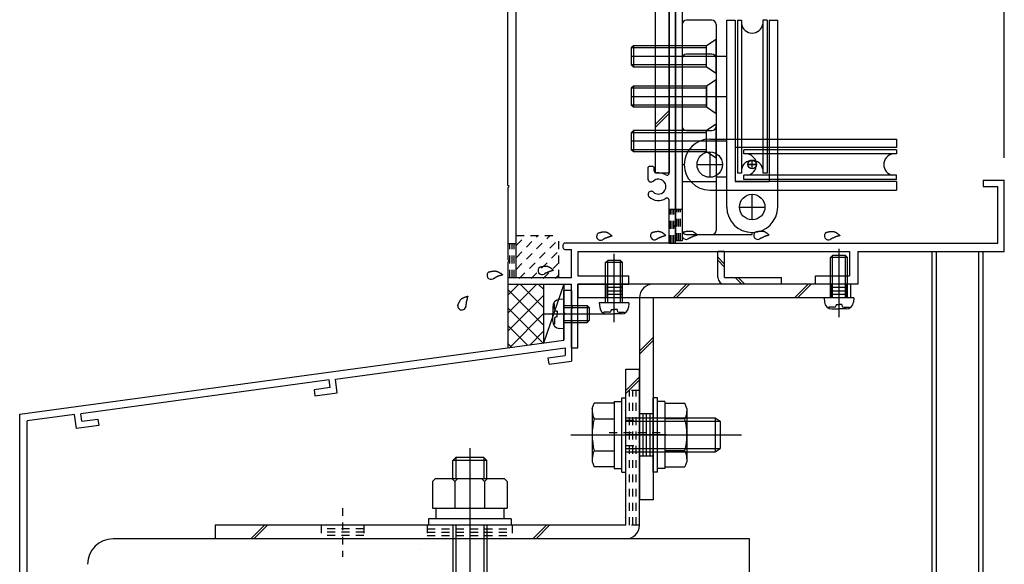
# Model space of a CAD drawing. Extents: x -210 to 210, y -148 to 148.
# Drawn here: x -131 to -54, y -89 to -46 of the extents above; entities that cross this region are included whole.
import ezdxf

# ---------------------------------------------------------------- set-up
doc = ezdxf.new("R2010")
doc.units = 0
doc.header["$LTSCALE"] = 10
doc.linetypes.add('DOT', pattern=[0.1125, 0.0625, -0.05])
for name, color, linetype in [('St', 127, 'CONTINUOUS'), ('その他部品等', 128, 'CONTINUOUS'), ('ガラス', 48, 'CONTINUOUS'), ('ボルト／ビス', 64, 'CONTINUOUS'), ('別途部材', 96, 'CONTINUOUS'), ('型材断面', 47, 'CONTINUOUS'), ('寸法', 80, 'CONTINUOUS'), ('通り芯', 15, 'CONTINUOUS')]:
    doc.layers.add(name, color=color, linetype=linetype)

# ---------------------------------------------------------------- blocks, each defined once
blk = doc.blocks.new('*GRP_0003')
at = {"layer": '通り芯', "linetype": 'CONTINUOUS'}
for p, q in [((-81.024873, -39.79116), (-79.958205, -39.79116)), ((-81.024873, -57.958307), (-81.024873, -39.79116)), ((-79.958205, -39.79116), (-79.958205, -57.958307)), ((-79.958205, -41.772462), (-81.024873, -42.83913)), ((-79.958205, -42.008162), (-81.024873, -43.07483)), ((-79.958205, -53.063493), (-81.024873, -54.13016)), ((-79.958205, -53.299193), (-81.024873, -54.36586)), ((-81.024873, -57.958307), (-79.958205, -57.958307))]:
    blk.add_line(p, q, dxfattribs=at)
blk = doc.blocks.new('*GRP_0006')
at = {"layer": '型材断面', "linetype": 'CONTINUOUS'}
for p, q in [((-87.62487, -67.209665), (-88.22487, -67.209665)), ((-88.22487, -68.942998), (-88.22487, -67.209665)), ((-88.12487, -69.042997), (-88.22487, -68.942998)), ((-88.12487, -69.042997), (-88.22487, -69.142998)), ((-88.22487, -71.109665), (-88.22487, -69.142998)), ((-130.958202, -76.923725), (-88.22487, -71.109665)), ((-106.164845, -74.156008), (-88.12487, -71.701588)), ((-88.12487, -71.701588), (-88.12487, -72.307118)), ((-89.452078, -72.48769), (-88.12487, -72.307118)), ((-89.384673, -72.983127), (-89.452078, -72.48769)), ((-89.384673, -72.983127), (-87.62487, -72.743697)), ((-106.660282, -74.223412), (-126.153653, -76.875573)), ((-106.58142, -74.818205), (-106.66065, -74.223463)), ((-106.019955, -75.246422), (-106.165212, -74.156058)), ((-106.58142, -74.818205), (-107.836528, -74.988968)), ((-107.836528, -74.988968), (-107.770503, -75.484592)), ((-107.770503, -75.484592), (-106.019955, -75.246422)), ((-126.649093, -76.942977), (-130.358205, -77.44762)), ((-126.49721, -78.032453), (-126.64854, -76.942903)), ((-126.070557, -77.469795), (-126.153103, -76.875497)), ((-126.07111, -77.46987), (-124.816003, -77.299107)), ((-124.816003, -77.299107), (-124.747215, -77.794358)), ((-130.358238, -93.757057), (-130.358205, -77.44762)), ((-124.747215, -77.794358), (-126.497763, -78.032528)), ((-129.258235, -92.923725), (-129.758235, -92.923725)), ((-129.758235, -93.757057), (-129.758235, -92.923725)), ((-129.258235, -93.923725), (-129.258235, -92.923725)), ((-130.358238, -94.257057), (-130.358242, -96.923725)), ((-129.758235, -93.757057), (-130.358238, -93.757057)), ((-129.591568, -94.257057), (-130.358238, -94.257057))]:
    blk.add_line(p, q, dxfattribs=at)
at = {"layer": '型材断面', "color": 47, "linetype": 'CONTINUOUS'}
for p, q in [((-87.62487, -67.209665), (-87.62487, -72.743697)), ((-130.958242, -96.923725), (-130.958202, -76.923725)), ((-130.958242, -96.923725), (-130.358242, -96.923725))]:
    blk.add_line(p, q, dxfattribs=at)
at = {"layer": '型材断面', "linetype": 'CONTINUOUS'}
blk.add_arc((-129.59157, -93.923724), 0.333333, -90, 0, dxfattribs=at)
blk = doc.blocks.new('*GRP_0010')
at = {"layer": '型材断面', "color": 47, "linetype": 'CONTINUOUS'}
for p, q in [((-79.958205, -29.874478), (-79.958205, -30.808305)), ((-79.458205, -29.874478), (-79.958205, -29.874478)), ((-79.458205, -62.041637), (-79.458205, -29.874478)), ((-84.956735, -30.808305), (-84.956735, -32.641637)), ((-84.956735, -30.808305), (-83.79007, -30.808305)), ((-83.79007, -30.808305), (-83.79007, -31.208305)), ((-82.09007, -30.808305), (-82.09007, -31.208305)), ((-79.958205, -30.808305), (-82.09007, -30.808305)), ((-84.456735, -31.208305), (-83.79007, -31.208305)), ((-84.456735, -31.208305), (-84.456735, -32.141637)), ((-79.958205, -31.208305), (-82.09007, -31.208305)), ((-79.958205, -33.541637), (-79.958205, -31.208305)), ((-83.290067, -32.141637), (-84.456735, -32.141637)), ((-83.290067, -33.541637), (-83.290067, -32.141637)), ((-84.956735, -32.641637), (-83.790067, -32.641637)), ((-83.790067, -33.541637), (-83.790067, -32.641637)), ((-92.62487, -33.8745), (-92.62487, -38.441637)), ((-92.291537, -33.54164), (-83.790067, -33.541637)), ((-83.6234, -33.541637), (-83.456735, -33.541637)), ((-83.290067, -33.541637), (-79.958205, -33.541637)), ((-91.958202, -66.208307), (-91.958202, -34.041637)), ((-79.958205, -34.041637), (-91.958202, -34.041637)), ((-79.958205, -37.484253), (-79.958205, -34.041637)), ((-92.52487, -38.541637), (-92.62487, -38.441637)), ((-92.52487, -38.541637), (-92.62487, -38.641637)), ((-92.62487, -58.94164), (-92.62487, -38.641637)), ((-81.624873, -39.974972), (-81.624873, -39.177265)), ((-81.458205, -40.141637), (-81.29154, -40.141637)), ((-81.124873, -39.780475), (-81.124873, -39.974972)), ((-79.958205, -57.984257), (-79.958205, -39.599022)), ((-81.624873, -57.608305), (-81.624873, -58.406015)), ((-81.458205, -57.44164), (-81.29154, -57.44164)), ((-81.124873, -57.802805), (-81.124873, -57.608305)), ((-55.29154, -58.54164), (-53.624873, -58.54164)), ((-55.29154, -58.54164), (-55.29154, -59.04164)), ((-53.624873, -64.14164), (-53.624873, -58.54164)), ((-92.52487, -59.04164), (-92.62487, -58.94164)), ((-92.52487, -59.04164), (-92.62487, -59.14164)), ((-92.62487, -59.14164), (-92.62487, -64.774972)), ((-55.29154, -59.04164), (-54.124873, -59.04164)), ((-54.124873, -63.474972), (-54.124873, -59.04164)), ((-79.958205, -63.474972), (-79.958205, -60.099028)), ((-79.558205, -62.141637), (-79.458205, -62.041637)), ((-79.558205, -62.141637), (-79.458205, -62.241637)), ((-79.458205, -63.474972), (-79.458205, -62.241637)), ((-88.291535, -63.641637), (-88.291535, -63.808305)), ((-79.958205, -63.474972), (-88.12487, -63.474972)), ((-88.12487, -63.974972), (-87.62487, -63.974972)), ((-87.62487, -66.208307), (-87.62487, -63.974972)), ((-87.12487, -64.14164), (-65.791537, -64.14164)), ((-87.12487, -64.14164), (-87.12487, -66.04164)), ((-79.458205, -63.474972), (-54.124873, -63.474972)), ((-65.791537, -64.14164), (-65.791537, -66.04164)), ((-65.12487, -64.14164), (-65.12487, -66.708307)), ((-65.12487, -64.14164), (-53.624873, -64.14164)), ((-92.52487, -64.874972), (-92.62487, -64.774972)), ((-92.62487, -64.974972), (-92.52487, -64.874972)), ((-92.62487, -64.974972), (-92.62487, -66.708307)), ((-87.62487, -66.208307), (-91.958202, -66.208307)), ((-87.12487, -66.04164), (-83.12487, -66.04164)), ((-83.12487, -66.708307), (-83.12487, -66.04164)), ((-68.458202, -66.04164), (-65.791537, -66.04164)), ((-68.458202, -66.708307), (-68.458202, -66.04164)), ((-92.62487, -66.708307), (-87.62487, -66.708307)), ((-87.62487, -68.44164), (-87.62487, -66.708307)), ((-87.12487, -66.708307), (-83.12487, -66.708307)), ((-87.12487, -71.708307), (-87.12487, -66.708307)), ((-65.12487, -66.708307), (-68.458202, -66.708307)), ((-87.52487, -68.54164), (-87.62487, -68.44164)), ((-87.52487, -68.54164), (-87.62487, -68.64164)), ((-87.62487, -71.708307), (-87.62487, -68.64164)), ((-87.62487, -71.708307), (-87.12487, -71.708307))]:
    blk.add_line(p, q, dxfattribs=at)
for centre, radius, start, end in [((-92.291536, -33.874971), 0.333333, 90, 179.918972), ((-81.354978, -37.927655), 0.25, 132.542339, 312.542397), ((-80.791532, -38.541636), 1.083333, 57.769336, 132.542384), ((-80.12487, -37.484251), 0.166667, 237.769336, 360), ((-80.791532, -38.541636), 0.583333, 228.329251, 492.542412), ((-81.357273, -39.177263), 0.267598, 48.329208, 180), ((-80.12487, -39.599021), 0.166667, 0, 122.230664), ((-81.458205, -39.97497), 0.166667, 180, 270), ((-81.291538, -39.97497), 0.166667, 270, 360), ((-80.958205, -39.780474), 0.166667, 82.337451, 180), ((-80.791532, -38.541636), 1.083333, 262.337459, 302.230664), ((-81.458205, -57.608304), 0.166667, 90, 180), ((-81.291538, -57.608304), 0.166667, 0, 90), ((-80.958205, -57.802803), 0.166667, 180, 277.662549), ((-80.791532, -59.041641), 1.083333, 57.769336, 97.662541), ((-80.12487, -57.984257), 0.166667, 237.769336, 360), ((-81.357273, -58.406015), 0.267598, 180, 311.670799), ((-80.791532, -59.041641), 0.583333, 227.457588, 491.670746), ((-81.354978, -59.655622), 0.25, 47.457603, 227.457661), ((-80.791532, -59.041641), 1.083333, 227.457616, 302.230664), ((-80.12487, -60.099026), 0.166667, 0, 122.230664), ((-88.124869, -63.641636), 0.166667, 90, 180), ((-88.124869, -63.808303), 0.166667, 180, 270)]:
    blk.add_arc(centre, radius, start, end, dxfattribs=at)
blk = doc.blocks.new('*HAT_0015')
at = {"layer": '型材断面', "linetype": 'DOT'}
for p, q in [((-91.95, -65.525), (-89.325, -62.9)), ((-91.95, -64.6), (-90.275, -62.9)), ((-91.95, -63.65), (-91.2, -62.9)), ((-91.725, -66.25), (-88.6, -63.15)), ((-90.775, -66.25), (-88.6, -64.075)), ((-89.85, -66.25), (-88.6, -65.025)), ((-88.9, -66.25), (-88.6, -65.95))]:
    blk.add_line(p, q, dxfattribs=at)
blk = doc.blocks.new('*GRP_0031')
at = {"layer": 'ガラス', "linetype": 'CONTINUOUS'}
for points in [[(-85.5, -62.675), (-85.475, -62.675), (-85.45, -62.675), (-85.4, -62.65), (-85.375, -62.65), (-85.35, -62.65), (-85.325, -62.625), (-85.3, -62.625), (-85.25, -62.625), (-85.225, -62.625), (-85.2, -62.6), (-85.175, -62.6), (-85.15, -62.6), (-85.125, -62.6), (-85.075, -62.6), (-85.05, -62.6), (-85.025, -62.6), (-85, -62.6), (-84.975, -62.6), (-84.95, -62.6), (-84.925, -62.6), (-84.9, -62.625), (-84.875, -62.625), (-84.85, -62.625), (-84.825, -62.65), (-84.8, -62.65), (-84.775, -62.675), (-84.75, -62.675), (-84.725, -62.7), (-84.7, -62.7), (-84.675, -62.725), (-84.65, -62.75), (-84.625, -62.75), (-84.6, -62.775), (-84.575, -62.8), (-84.55, -62.825), (-84.525, -62.825), (-84.5, -62.85), (-84.475, -62.875), (-84.45, -62.9), (-84.425, -62.925)], [(-84.425, -62.925), (-84.45, -62.925), (-84.475, -62.925), (-84.475, -62.925), (-84.5, -62.925), (-84.525, -62.95), (-84.55, -62.95), (-84.575, -62.95), (-84.575, -62.95), (-84.6, -62.975), (-84.625, -62.975), (-84.65, -62.975), (-84.675, -62.975), (-84.675, -62.975), (-84.7, -63), (-84.725, -63), (-84.75, -63), (-84.75, -63.025), (-84.775, -63.025), (-84.8, -63.025), (-84.825, -63.025), (-84.825, -63.05), (-84.85, -63.05), (-84.875, -63.05), (-84.9, -63.075), (-84.9, -63.075), (-84.925, -63.075), (-84.95, -63.1), (-84.975, -63.1), (-84.975, -63.125), (-85, -63.125), (-85.025, -63.125), (-85.025, -63.15), (-85.05, -63.15), (-85.075, -63.175), (-85.1, -63.175), (-85.1, -63.175), (-85.125, -63.2), (-85.15, -63.2), (-85.15, -63.225), (-85.175, -63.225)]]:
    blk.add_lwpolyline(points, dxfattribs=at)
blk.add_arc((-85.328, -62.941), 0.318, 120.56376, 300.56376, dxfattribs=at)
blk = doc.blocks.new('*GRP_0032')
at = {"layer": 'ガラス', "linetype": 'CONTINUOUS'}
for points in [[(-90.1, -65.375), (-90.075, -65.375), (-90.05, -65.35), (-90.025, -65.35), (-89.975, -65.35), (-89.95, -65.325), (-89.925, -65.325), (-89.9, -65.325), (-89.875, -65.325), (-89.825, -65.3), (-89.8, -65.3), (-89.775, -65.3), (-89.75, -65.3), (-89.725, -65.3), (-89.7, -65.3), (-89.65, -65.3), (-89.625, -65.3), (-89.6, -65.3), (-89.575, -65.3), (-89.55, -65.3), (-89.525, -65.3), (-89.5, -65.3), (-89.475, -65.325), (-89.45, -65.325), (-89.425, -65.35), (-89.4, -65.35), (-89.375, -65.375), (-89.35, -65.375), (-89.325, -65.4), (-89.3, -65.4), (-89.275, -65.425), (-89.25, -65.45), (-89.225, -65.45), (-89.2, -65.475), (-89.175, -65.5), (-89.15, -65.525), (-89.125, -65.525), (-89.1, -65.55), (-89.075, -65.575), (-89.05, -65.6), (-89.025, -65.6)], [(-89.025, -65.6), (-89.05, -65.625), (-89.075, -65.625), (-89.1, -65.625), (-89.1, -65.625), (-89.125, -65.65), (-89.15, -65.65), (-89.175, -65.65), (-89.175, -65.65), (-89.2, -65.65), (-89.225, -65.675), (-89.25, -65.675), (-89.275, -65.675), (-89.275, -65.675), (-89.3, -65.7), (-89.325, -65.7), (-89.35, -65.7), (-89.35, -65.7), (-89.375, -65.725), (-89.4, -65.725), (-89.425, -65.725), (-89.45, -65.75), (-89.45, -65.75), (-89.475, -65.75), (-89.5, -65.775), (-89.5, -65.775), (-89.525, -65.775), (-89.55, -65.8), (-89.575, -65.8), (-89.575, -65.8), (-89.6, -65.825), (-89.625, -65.825), (-89.65, -65.85), (-89.65, -65.85), (-89.675, -65.85), (-89.7, -65.875), (-89.7, -65.875), (-89.725, -65.9), (-89.75, -65.9), (-89.75, -65.925), (-89.775, -65.925)]]:
    blk.add_lwpolyline(points, dxfattribs=at)
blk.add_arc((-89.929, -65.637), 0.318, 120.56376, 300.56376, dxfattribs=at)
blk = doc.blocks.new('*GRP_0033')
at = {"layer": 'ガラス', "linetype": 'CONTINUOUS'}
for points in [[(-94.125, -65.75), (-94.075, -65.725), (-94.05, -65.725), (-94.025, -65.725), (-94, -65.7), (-93.975, -65.7), (-93.925, -65.7), (-93.9, -65.7), (-93.875, -65.675), (-93.85, -65.675), (-93.825, -65.675), (-93.775, -65.675), (-93.75, -65.675), (-93.725, -65.675), (-93.7, -65.65), (-93.675, -65.65), (-93.65, -65.65), (-93.625, -65.675), (-93.575, -65.675), (-93.55, -65.675), (-93.525, -65.675), (-93.5, -65.675), (-93.475, -65.7), (-93.45, -65.7), (-93.425, -65.7), (-93.4, -65.725), (-93.375, -65.725), (-93.35, -65.75), (-93.325, -65.75), (-93.3, -65.775), (-93.275, -65.8), (-93.25, -65.8), (-93.225, -65.825), (-93.2, -65.85), (-93.175, -65.85), (-93.15, -65.875), (-93.125, -65.9), (-93.1, -65.925), (-93.075, -65.95), (-93.05, -65.95), (-93.05, -65.975)], [(-93.05, -65.975), (-93.05, -65.975), (-93.075, -66), (-93.1, -66), (-93.125, -66), (-93.125, -66), (-93.15, -66), (-93.175, -66.025), (-93.2, -66.025), (-93.225, -66.025), (-93.225, -66.025), (-93.25, -66.05), (-93.275, -66.05), (-93.3, -66.05), (-93.325, -66.05), (-93.325, -66.075), (-93.35, -66.075), (-93.375, -66.075), (-93.4, -66.075), (-93.4, -66.1), (-93.425, -66.1), (-93.45, -66.1), (-93.475, -66.125), (-93.475, -66.125), (-93.5, -66.125), (-93.525, -66.15), (-93.55, -66.15), (-93.55, -66.15), (-93.575, -66.175), (-93.6, -66.175), (-93.6, -66.2), (-93.625, -66.2), (-93.65, -66.2), (-93.675, -66.225), (-93.675, -66.225), (-93.7, -66.25), (-93.725, -66.25), (-93.725, -66.25), (-93.75, -66.275), (-93.775, -66.275), (-93.8, -66.3)]]:
    blk.add_lwpolyline(points, dxfattribs=at)
blk.add_arc((-93.939, -66.005), 0.318, 120.56376, 300.56376, dxfattribs=at)
blk = doc.blocks.new('*GRP_0034')
at = {"layer": 'ガラス', "linetype": 'CONTINUOUS'}
for points in [[(-96.55, -68.4), (-96.55, -68.375), (-96.55, -68.35), (-96.525, -68.325), (-96.525, -68.275), (-96.5, -68.25), (-96.5, -68.225), (-96.475, -68.2), (-96.475, -68.175), (-96.45, -68.15), (-96.45, -68.125), (-96.425, -68.1), (-96.425, -68.075), (-96.4, -68.05), (-96.4, -68.025), (-96.375, -68), (-96.35, -67.975), (-96.35, -67.95), (-96.325, -67.925), (-96.3, -67.9), (-96.275, -67.875), (-96.275, -67.875), (-96.25, -67.85), (-96.225, -67.825), (-96.2, -67.825), (-96.175, -67.8), (-96.15, -67.8), (-96.125, -67.775), (-96.1, -67.775), (-96.075, -67.75), (-96.05, -67.75), (-96.025, -67.725), (-96, -67.725), (-95.95, -67.7), (-95.925, -67.7), (-95.9, -67.7), (-95.875, -67.675), (-95.85, -67.675), (-95.825, -67.675), (-95.775, -67.65), (-95.75, -67.65)], [(-95.75, -67.65), (-95.75, -67.675), (-95.775, -67.7), (-95.775, -67.7), (-95.775, -67.725), (-95.8, -67.75), (-95.8, -67.775), (-95.8, -67.775), (-95.8, -67.8), (-95.825, -67.825), (-95.825, -67.85), (-95.825, -67.875), (-95.825, -67.875), (-95.85, -67.9), (-95.85, -67.925), (-95.85, -67.95), (-95.85, -67.975), (-95.875, -67.975), (-95.875, -68), (-95.875, -68.025), (-95.875, -68.05), (-95.875, -68.05), (-95.875, -68.075), (-95.9, -68.1), (-95.9, -68.125), (-95.9, -68.15), (-95.9, -68.15), (-95.9, -68.175), (-95.9, -68.2), (-95.9, -68.225), (-95.9, -68.25), (-95.9, -68.275), (-95.925, -68.275), (-95.925, -68.3), (-95.925, -68.325), (-95.925, -68.35), (-95.925, -68.375), (-95.925, -68.375), (-95.925, -68.4), (-95.925, -68.425), (-95.925, -68.45)]]:
    blk.add_lwpolyline(points, dxfattribs=at)
blk.add_arc((-96.23, -68.413), 0.318, 176.00123, 356.00123, dxfattribs=at)
blk = doc.blocks.new('*GRP_0035')
at = {"layer": 'ガラス', "linetype": 'CONTINUOUS'}
for points in [[(-81.275, -62.65), (-81.25, -62.625), (-81.225, -62.625), (-81.175, -62.625), (-81.15, -62.6), (-81.125, -62.6), (-81.1, -62.6), (-81.075, -62.6), (-81.025, -62.575), (-81, -62.575), (-80.975, -62.575), (-80.95, -62.575), (-80.925, -62.575), (-80.9, -62.575), (-80.85, -62.55), (-80.825, -62.55), (-80.8, -62.55), (-80.775, -62.55), (-80.75, -62.575), (-80.725, -62.575), (-80.7, -62.575), (-80.675, -62.575), (-80.65, -62.575), (-80.625, -62.6), (-80.6, -62.6), (-80.55, -62.625), (-80.525, -62.625), (-80.5, -62.65), (-80.475, -62.65), (-80.45, -62.675), (-80.45, -62.7), (-80.425, -62.7), (-80.4, -62.725), (-80.375, -62.75), (-80.35, -62.75), (-80.325, -62.775), (-80.3, -62.8), (-80.275, -62.825), (-80.25, -62.85), (-80.225, -62.85), (-80.2, -62.875)], [(-80.2, -62.875), (-80.225, -62.875), (-80.25, -62.9), (-80.25, -62.9), (-80.275, -62.9), (-80.3, -62.9), (-80.325, -62.9), (-80.35, -62.925), (-80.35, -62.925), (-80.375, -62.925), (-80.4, -62.925), (-80.425, -62.95), (-80.425, -62.95), (-80.45, -62.95), (-80.475, -62.95), (-80.5, -62.975), (-80.525, -62.975), (-80.525, -62.975), (-80.55, -62.975), (-80.575, -63), (-80.6, -63), (-80.6, -63), (-80.625, -63.025), (-80.65, -63.025), (-80.675, -63.025), (-80.675, -63.05), (-80.7, -63.05), (-80.725, -63.05), (-80.75, -63.075), (-80.75, -63.075), (-80.775, -63.075), (-80.8, -63.1), (-80.8, -63.1), (-80.825, -63.125), (-80.85, -63.125), (-80.875, -63.15), (-80.875, -63.15), (-80.9, -63.15), (-80.925, -63.175), (-80.925, -63.175), (-80.95, -63.2)]]:
    blk.add_lwpolyline(points, dxfattribs=at)
blk.add_arc((-81.1, -62.904), 0.318, 120.56376, 300.56376, dxfattribs=at)
blk = doc.blocks.new('*GRP_0036')
at = {"layer": 'ガラス', "linetype": 'CONTINUOUS'}
for points in [[(-78.8, -62.6), (-78.775, -62.6), (-78.725, -62.6), (-78.7, -62.575), (-78.675, -62.575), (-78.65, -62.575), (-78.625, -62.575), (-78.575, -62.55), (-78.55, -62.55), (-78.525, -62.55), (-78.5, -62.55), (-78.475, -62.525), (-78.45, -62.525), (-78.4, -62.525), (-78.375, -62.525), (-78.35, -62.525), (-78.325, -62.525), (-78.3, -62.525), (-78.275, -62.525), (-78.25, -62.525), (-78.225, -62.55), (-78.175, -62.55), (-78.15, -62.55), (-78.125, -62.55), (-78.1, -62.575), (-78.075, -62.575), (-78.05, -62.6), (-78.025, -62.6), (-78, -62.625), (-77.975, -62.65), (-77.95, -62.65), (-77.925, -62.675), (-77.9, -62.7), (-77.875, -62.7), (-77.85, -62.725), (-77.85, -62.75), (-77.825, -62.775), (-77.8, -62.775), (-77.775, -62.8), (-77.75, -62.825), (-77.725, -62.85)], [(-77.725, -62.85), (-77.75, -62.85), (-77.75, -62.85), (-77.775, -62.85), (-77.8, -62.875), (-77.825, -62.875), (-77.85, -62.875), (-77.85, -62.875), (-77.875, -62.9), (-77.9, -62.9), (-77.925, -62.9), (-77.95, -62.9), (-77.95, -62.9), (-77.975, -62.925), (-78, -62.925), (-78.025, -62.925), (-78.025, -62.925), (-78.05, -62.95), (-78.075, -62.95), (-78.1, -62.95), (-78.1, -62.975), (-78.125, -62.975), (-78.15, -62.975), (-78.175, -63), (-78.175, -63), (-78.2, -63), (-78.225, -63.025), (-78.25, -63.025), (-78.25, -63.025), (-78.275, -63.05), (-78.3, -63.05), (-78.325, -63.075), (-78.325, -63.075), (-78.35, -63.075), (-78.375, -63.1), (-78.375, -63.1), (-78.4, -63.125), (-78.425, -63.125), (-78.425, -63.125), (-78.45, -63.15), (-78.475, -63.15)]]:
    blk.add_lwpolyline(points, dxfattribs=at)
blk.add_arc((-78.621, -62.87), 0.318, 120.56376, 300.56376, dxfattribs=at)
blk = doc.blocks.new('*GRP_0037')
at = {"layer": 'ガラス', "linetype": 'CONTINUOUS'}
for points in [[(-73.175, -62.6), (-73.15, -62.6), (-73.1, -62.6), (-73.075, -62.575), (-73.05, -62.575), (-73.025, -62.575), (-73, -62.575), (-72.95, -62.55), (-72.925, -62.55), (-72.9, -62.55), (-72.875, -62.55), (-72.85, -62.525), (-72.8, -62.525), (-72.775, -62.525), (-72.75, -62.525), (-72.725, -62.525), (-72.7, -62.525), (-72.675, -62.525), (-72.65, -62.525), (-72.625, -62.525), (-72.6, -62.55), (-72.55, -62.55), (-72.525, -62.55), (-72.5, -62.575), (-72.475, -62.575), (-72.45, -62.575), (-72.425, -62.6), (-72.4, -62.6), (-72.375, -62.625), (-72.35, -62.65), (-72.325, -62.65), (-72.3, -62.675), (-72.275, -62.7), (-72.25, -62.7), (-72.225, -62.725), (-72.2, -62.75), (-72.2, -62.775), (-72.175, -62.775), (-72.15, -62.8), (-72.125, -62.825), (-72.1, -62.85)], [(-72.1, -62.85), (-72.125, -62.85), (-72.125, -62.85), (-72.15, -62.85), (-72.175, -62.875), (-72.2, -62.875), (-72.225, -62.875), (-72.225, -62.875), (-72.25, -62.9), (-72.275, -62.9), (-72.3, -62.9), (-72.3, -62.9), (-72.325, -62.9), (-72.35, -62.925), (-72.375, -62.925), (-72.4, -62.925), (-72.4, -62.925), (-72.425, -62.95), (-72.45, -62.95), (-72.475, -62.95), (-72.475, -62.975), (-72.5, -62.975), (-72.525, -62.975), (-72.55, -63), (-72.55, -63), (-72.575, -63), (-72.6, -63.025), (-72.625, -63.025), (-72.625, -63.025), (-72.65, -63.05), (-72.675, -63.05), (-72.675, -63.075), (-72.7, -63.075), (-72.725, -63.075), (-72.75, -63.1), (-72.75, -63.1), (-72.775, -63.125), (-72.8, -63.125), (-72.8, -63.125), (-72.825, -63.15), (-72.85, -63.15)]]:
    blk.add_lwpolyline(points, dxfattribs=at)
blk.add_arc((-72.995, -62.871), 0.318, 120.56376, 300.56376, dxfattribs=at)
blk = doc.blocks.new('*GRP_0038')
at = {"layer": 'ガラス', "linetype": 'CONTINUOUS'}
for points in [[(-67.625, -62.65), (-67.575, -62.65), (-67.55, -62.625), (-67.525, -62.625), (-67.5, -62.625), (-67.475, -62.6), (-67.425, -62.6), (-67.4, -62.6), (-67.375, -62.6), (-67.35, -62.575), (-67.325, -62.575), (-67.275, -62.575), (-67.25, -62.575), (-67.225, -62.575), (-67.2, -62.575), (-67.175, -62.575), (-67.15, -62.575), (-67.125, -62.575), (-67.075, -62.575), (-67.05, -62.575), (-67.025, -62.575), (-67, -62.575), (-66.975, -62.6), (-66.95, -62.6), (-66.925, -62.6), (-66.9, -62.625), (-66.875, -62.625), (-66.85, -62.65), (-66.825, -62.65), (-66.8, -62.675), (-66.775, -62.7), (-66.75, -62.7), (-66.725, -62.725), (-66.7, -62.75), (-66.675, -62.775), (-66.65, -62.775), (-66.625, -62.8), (-66.6, -62.825), (-66.575, -62.85), (-66.575, -62.875), (-66.55, -62.875)], [(-66.55, -62.875), (-66.55, -62.9), (-66.575, -62.9), (-66.6, -62.9), (-66.625, -62.9), (-66.65, -62.9), (-66.65, -62.925), (-66.675, -62.925), (-66.7, -62.925), (-66.725, -62.925), (-66.725, -62.925), (-66.75, -62.95), (-66.775, -62.95), (-66.8, -62.95), (-66.825, -62.95), (-66.825, -62.975), (-66.85, -62.975), (-66.875, -62.975), (-66.9, -63), (-66.9, -63), (-66.925, -63), (-66.95, -63), (-66.975, -63.025), (-66.975, -63.025), (-67, -63.025), (-67.025, -63.05), (-67.05, -63.05), (-67.05, -63.05), (-67.075, -63.075), (-67.1, -63.075), (-67.125, -63.1), (-67.125, -63.1), (-67.15, -63.1), (-67.175, -63.125), (-67.175, -63.125), (-67.2, -63.15), (-67.225, -63.15), (-67.25, -63.175), (-67.25, -63.175), (-67.275, -63.175), (-67.3, -63.2)]]:
    blk.add_lwpolyline(points, dxfattribs=at)
blk.add_arc((-67.44, -62.908), 0.318, 120.56376, 300.56376, dxfattribs=at)
blk = doc.blocks.new('*GRP_0055')
at = {"layer": 'ボルト／ビス', "color": 64, "linetype": 'CONTINUOUS'}
for p, q in [((-88.22487, -67.87633), (-88.57426, -67.906898)), ((-88.22487, -67.87633), (-88.22487, -70.209665)), ((-89.091537, -68.471407), (-89.091537, -69.042997)), ((-88.963235, -68.244117), (-89.043958, -68.244117)), ((-88.963235, -68.67633), (-88.963235, -68.244117)), ((-88.746543, -68.809665), (-88.829903, -68.809665)), ((-88.746543, -68.809665), (-88.746543, -69.042997)), ((-88.22487, -68.37633), (-86.391537, -68.37633)), ((-88.22487, -68.542997), (-86.22487, -68.542997)), ((-86.391537, -68.37633), (-86.22487, -68.542997)), ((-86.391537, -68.37633), (-86.391537, -69.709665)), ((-86.22487, -68.542997), (-86.22487, -69.542997)), ((-89.748668, -69.042997), (-84.80804, -69.042997)), ((-89.091537, -69.614588), (-89.091537, -69.042997)), ((-88.963235, -69.409665), (-88.963235, -69.841878)), ((-88.746543, -69.27633), (-88.829903, -69.27633)), ((-88.746543, -69.27633), (-88.746543, -69.042997)), ((-88.22487, -69.542997), (-86.22487, -69.542997)), ((-86.391537, -69.709665), (-86.22487, -69.542997)), ((-88.963235, -69.841878), (-89.043958, -69.841878)), ((-88.22487, -70.209665), (-88.57426, -70.179097)), ((-88.22487, -69.709665), (-86.391537, -69.709665))]:
    blk.add_line(p, q, dxfattribs=at)
for centre, radius, start, end in [((-88.524869, -68.471407), 0.566667, 94.999989, 180), ((-88.829901, -68.676329), 0.133333, 180, 270), ((-88.829901, -69.409663), 0.133333, 90, 180), ((-88.524869, -69.614585), 0.566667, 180, 265.000011)]:
    blk.add_arc(centre, radius, start, end, dxfattribs=at)
blk = doc.blocks.new('*GRP_0063')
at = {"layer": 'ボルト／ビス', "linetype": 'CONTINUOUS'}
for p, q in [((-76.258205, -47.474968), (-77.02487, -47.974968)), ((-76.258205, -50.141635), (-76.258205, -47.474968)), ((-82.758205, -47.97497), (-82.924873, -48.141637)), ((-77.02487, -48.141635), (-82.924873, -48.141635)), ((-82.924873, -48.141637), (-82.924873, -49.47497)), ((-77.02487, -47.974968), (-82.758205, -47.974968)), ((-82.758205, -47.97497), (-82.758205, -49.641637)), ((-77.02487, -49.641635), (-77.02487, -47.974968)), ((-75.463135, -48.808302), (-82.924873, -48.808302)), ((-77.02487, -49.474968), (-82.924873, -49.474968)), ((-82.758205, -49.641637), (-82.924873, -49.47497)), ((-77.02487, -49.641635), (-82.758205, -49.641635)), ((-76.258205, -50.141635), (-77.02487, -49.641635))]:
    blk.add_line(p, q, dxfattribs=at)
blk = doc.blocks.new('*GRP_0064')
at = {"layer": 'ボルト／ビス', "linetype": 'CONTINUOUS'}
for p, q in [((-76.258205, -50.641637), (-77.02487, -51.141637)), ((-76.258205, -53.308305), (-76.258205, -50.641637)), ((-82.758205, -51.14164), (-82.924873, -51.308307)), ((-77.02487, -51.308305), (-82.924873, -51.308305)), ((-82.924873, -51.308307), (-82.924873, -52.64164)), ((-77.02487, -51.141637), (-82.758205, -51.141637)), ((-82.758205, -51.14164), (-82.758205, -52.808307)), ((-77.02487, -52.808305), (-77.02487, -51.141637)), ((-75.463135, -51.974972), (-82.924873, -51.974972)), ((-77.02487, -52.641637), (-82.924873, -52.641637)), ((-82.758205, -52.808307), (-82.924873, -52.64164)), ((-77.02487, -52.808305), (-82.758205, -52.808305)), ((-76.258205, -53.308305), (-77.02487, -52.808305))]:
    blk.add_line(p, q, dxfattribs=at)
blk = doc.blocks.new('*GRP_0065')
at = {"layer": 'ボルト／ビス', "linetype": 'CONTINUOUS'}
for p, q in [((-82.758205, -54.641635), (-82.924873, -54.808302)), ((-77.02487, -54.8083), (-82.924873, -54.8083)), ((-82.924873, -54.808302), (-82.924873, -56.141635)), ((-77.02487, -54.641633), (-82.758205, -54.641633)), ((-82.758205, -54.641635), (-82.758205, -56.308302)), ((-76.258205, -54.141633), (-77.02487, -54.641633)), ((-77.02487, -56.3083), (-77.02487, -54.641633)), ((-76.258205, -56.8083), (-76.258205, -54.141633)), ((-75.463135, -55.474968), (-82.924873, -55.474968)), ((-77.02487, -56.141633), (-82.924873, -56.141633)), ((-82.758205, -56.308302), (-82.924873, -56.141635)), ((-77.02487, -56.3083), (-82.758205, -56.3083)), ((-76.258205, -56.8083), (-77.02487, -56.3083))]:
    blk.add_line(p, q, dxfattribs=at)
blk = doc.blocks.new('*GRP_0072')
at = {"layer": 'ボルト／ビス', "color": 64, "linetype": 'CONTINUOUS'}
for p, q in [((-83.674878, -75.624972), (-83.341545, -75.624972)), ((-83.674878, -81.458305), (-83.674878, -75.624972)), ((-83.341545, -81.458305), (-83.341545, -75.624972)), ((-85.991545, -76.456762), (-85.839778, -76.039787)), ((-85.991545, -76.456762), (-85.991545, -80.626515)), ((-84.274878, -76.039787), (-85.839778, -76.039787)), ((-84.274878, -75.908305), (-83.674878, -75.908305)), ((-84.274878, -75.908305), (-84.274878, -81.174972)), ((-84.274878, -76.039787), (-84.274878, -81.04349)), ((-85.839778, -77.290712), (-84.274878, -77.290712)), ((-83.341545, -77.208305), (-76.341545, -77.208305)), ((-76.341545, -77.208305), (-75.941545, -77.474972)), ((-76.341545, -77.208305), (-76.341545, -79.874972)), ((-83.341545, -77.474972), (-75.941545, -77.474972)), ((-75.941545, -77.474972), (-75.941545, -79.608305)), ((-75.941545, -77.474972), (-75.941545, -79.608305)), ((-87.65821, -78.541637), (-74.274878, -78.541637)), ((-84.274878, -78.541637), (-83.674878, -78.541637)), ((-83.341545, -79.608305), (-75.941545, -79.608305)), ((-76.341545, -79.874972), (-75.941545, -79.608305)), ((-85.839778, -79.792565), (-84.274878, -79.792565)), ((-83.341545, -79.874972), (-76.341545, -79.874972)), ((-85.991545, -80.626515), (-85.839778, -81.04349)), ((-84.274878, -81.04349), (-85.839778, -81.04349)), ((-84.274878, -81.174972), (-83.674878, -81.174972)), ((-83.674878, -81.458305), (-83.341545, -81.458305))]:
    blk.add_line(p, q, dxfattribs=at)
for centre, radius, start, end in [((-84.626821, -76.665248), 1.364723, 180, 207.277966), ((-80.7603, -78.541637), 5.231244, 166.165046, 193.834954), ((-84.626821, -80.418026), 1.364723, 152.722034, 180)]:
    blk.add_arc(centre, radius, start, end, dxfattribs=at)
blk = doc.blocks.new('*GRP_0073')
at = {"layer": 'ボルト／ビス', "color": 64, "linetype": 'CONTINUOUS'}
for p, q in [((-80.874877, -75.62497), (-81.20821, -75.62497)), ((-81.20821, -81.458302), (-81.20821, -75.62497)), ((-80.874877, -81.458302), (-80.874877, -75.62497)), ((-80.274878, -75.908302), (-80.874877, -75.908302)), ((-80.274878, -75.908302), (-80.274878, -81.17497)), ((-80.274878, -76.039785), (-78.709975, -76.039785)), ((-80.274878, -76.039785), (-80.274878, -81.043487)), ((-78.55821, -76.45676), (-78.709975, -76.039785)), ((-78.55821, -76.45676), (-78.55821, -80.626512)), ((-78.709975, -77.29071), (-80.274878, -77.29071)), ((-80.274878, -78.541635), (-80.874877, -78.541635)), ((-78.709975, -79.792562), (-80.274878, -79.792562)), ((-80.274878, -81.17497), (-80.874877, -81.17497)), ((-80.274878, -81.043487), (-78.709975, -81.043487)), ((-78.55821, -80.626512), (-78.709975, -81.043487)), ((-80.874877, -81.458302), (-81.20821, -81.458302))]:
    blk.add_line(p, q, dxfattribs=at)
for centre, radius, start, end in [((-79.922931, -76.665247), 1.364723, 332.722034, 360), ((-83.789452, -78.541636), 5.231244, 346.165046, 373.834954), ((-79.922931, -80.418025), 1.364723, 0, 27.277966)]:
    blk.add_arc(centre, radius, start, end, dxfattribs=at)
blk = doc.blocks.new('*GRP_0074')
at = {"layer": 'ボルト／ビス', "color": 64, "linetype": 'CONTINUOUS'}
for p, q in [((-84.935915, -65.008307), (-84.769247, -64.84164)), ((-83.769247, -64.84164), (-84.769247, -64.84164)), ((-84.769247, -68.174975), (-84.769247, -64.84164)), ((-84.269247, -69.69877), (-84.269247, -64.316683)), ((-83.60258, -65.008307), (-83.769247, -64.84164)), ((-83.769247, -68.174975), (-83.769247, -64.84164)), ((-83.60258, -65.008307), (-84.935915, -65.008307)), ((-84.935915, -68.174975), (-84.935915, -65.008307)), ((-83.60258, -68.174975), (-83.60258, -65.008307)), ((-85.435915, -68.174975), (-85.405347, -68.524363)), ((-83.10258, -68.174975), (-85.435915, -68.174975)), ((-84.50258, -68.696645), (-84.269247, -68.696645)), ((-84.50258, -68.696645), (-84.50258, -68.780005)), ((-84.035915, -68.696645), (-84.269247, -68.696645)), ((-84.035915, -68.696645), (-84.035915, -68.780005)), ((-83.10258, -68.174975), (-83.133147, -68.524363)), ((-85.068127, -68.91334), (-85.068127, -68.99406)), ((-84.635915, -68.91334), (-85.068127, -68.91334)), ((-84.840837, -69.04164), (-84.269247, -69.04164)), ((-83.697657, -69.04164), (-84.269247, -69.04164)), ((-83.90258, -68.91334), (-83.470367, -68.91334)), ((-83.470367, -68.91334), (-83.470367, -68.99406))]:
    blk.add_line(p, q, dxfattribs=at)
for centre, radius, start, end in [((-84.840834, -68.474972), 0.566667, 184.999989, 270), ((-84.635912, -68.780004), 0.133333, 270, 360), ((-83.902579, -68.780004), 0.133333, 180, 270), ((-83.697656, -68.474972), 0.566667, 270, 355.000011)]:
    blk.add_arc(centre, radius, start, end, dxfattribs=at)
blk = doc.blocks.new('*GRP_0075')
at = {"layer": 'ボルト／ビス', "color": 64, "linetype": 'CONTINUOUS'}
for p, q in [((-66.608205, -69.29877), (-66.608205, -63.916683)), ((-67.274873, -64.608307), (-67.108205, -64.44164)), ((-65.941537, -64.608307), (-67.274873, -64.608307)), ((-67.274873, -67.774975), (-67.274873, -64.608307)), ((-66.108205, -64.44164), (-67.108205, -64.44164)), ((-67.108205, -67.774975), (-67.108205, -64.44164)), ((-65.941537, -64.608307), (-66.108205, -64.44164)), ((-66.108205, -67.774975), (-66.108205, -64.44164)), ((-65.941537, -67.774975), (-65.941537, -64.608307)), ((-67.774873, -67.774975), (-67.744305, -68.124363)), ((-65.441537, -67.774975), (-67.774873, -67.774975)), ((-65.441537, -67.774975), (-65.472105, -68.124363)), ((-67.407085, -68.51334), (-67.407085, -68.59406)), ((-66.974873, -68.51334), (-67.407085, -68.51334)), ((-67.179795, -68.64164), (-66.608205, -68.64164)), ((-66.841537, -68.296645), (-66.608205, -68.296645)), ((-66.841537, -68.296645), (-66.841537, -68.380005)), ((-66.374873, -68.296645), (-66.608205, -68.296645)), ((-66.036615, -68.64164), (-66.608205, -68.64164)), ((-66.374873, -68.296645), (-66.374873, -68.380005)), ((-66.241537, -68.51334), (-65.809325, -68.51334)), ((-65.809325, -68.51334), (-65.809325, -68.59406))]:
    blk.add_line(p, q, dxfattribs=at)
for centre, radius, start, end in [((-67.179792, -68.074972), 0.566667, 184.999989, 270), ((-66.974869, -68.380004), 0.133333, 270, 360), ((-66.241536, -68.380004), 0.133333, 180, 270), ((-66.036614, -68.074972), 0.566667, 270, 355.000011)]:
    blk.add_arc(centre, radius, start, end, dxfattribs=at)
blk = doc.blocks.new('*DIM_0161')
at = {"layer": '寸法', "linetype": 'CONTINUOUS'}
blk.add_line((-53.624873, -56.77497), (-53.624873, 74.232562), dxfattribs=at)
blk = doc.blocks.new('*GRP_0124')
at = {"layer": '別途部材', "linetype": 'CONTINUOUS'}
for p, q in [((-78.924873, -46.308302), (-78.924873, -62.47497)), ((-76.59154, -45.97497), (-78.59154, -45.97497)), ((-76.258205, -46.308302), (-76.258205, -62.47497)), ((-75.424873, -60.641637), (-75.424873, -45.97497)), ((-75.424873, -45.97497), (-74.758205, -45.97497)), ((-74.758205, -45.97497), (-74.758205, -58.641637)), ((-74.591537, -45.97497), (-74.258205, -45.97497)), ((-74.591537, -45.97497), (-74.591537, -57.97497)), ((-74.258205, -45.97497), (-74.258205, -57.97497)), ((-72.258205, -45.97497), (-72.591537, -45.97497)), ((-72.591537, -45.97497), (-72.591537, -57.97497)), ((-72.258205, -45.97497), (-72.258205, -57.97497)), ((-72.091537, -45.97497), (-71.424873, -45.97497)), ((-72.091537, -45.97497), (-72.091537, -58.641637)), ((-71.424873, -60.641637), (-71.424873, -45.97497)), ((-77.024873, -49.641637), (-77.024873, -47.974968)), ((-76.258205, -48.808302), (-78.924873, -48.808302)), ((-77.024873, -56.308302), (-77.024873, -54.641637)), ((-76.258205, -55.474968), (-78.924873, -55.474968)), ((-73.424873, -57.641637), (-73.424873, -56.97497)), ((-74.258205, -57.97497), (-74.591537, -57.97497)), ((-73.091537, -57.308305), (-73.758205, -57.308305)), ((-72.258205, -57.97497), (-72.591537, -57.97497)), ((-78.924873, -58.641637), (-76.258205, -58.641637)), ((-75.424873, -58.308302), (-76.258205, -58.308302)), ((-74.758205, -58.641637), (-72.091537, -58.641637)), ((-73.424873, -61.641637), (-73.424873, -59.641637)), ((-74.424873, -60.641637), (-72.424873, -60.641637)), ((-78.59154, -62.808302), (-73.424873, -62.808302)), ((-73.424873, -62.808302), (-73.42487, -62.641635)), ((-73.424873, -62.641637), (-73.424873, -62.641637))]:
    blk.add_line(p, q, dxfattribs=at)
for points in [[(-76.258205, -47.474968), (-77.024873, -47.974968), (-78.924873, -47.974968)], [(-76.258205, -50.141637), (-77.024873, -49.641637), (-78.924873, -49.641637)], [(-76.258205, -54.141637), (-77.024873, -54.641637), (-78.924873, -54.641637)], [(-76.258205, -56.808302), (-77.024873, -56.308302), (-78.924873, -56.308302)]]:
    blk.add_lwpolyline(points, dxfattribs=at)
for centre, radius in [((-73.424873, -57.308305), 0.333332), ((-73.424873, -60.641637), 1)]:
    blk.add_circle(centre, radius, dxfattribs=at)
for centre, radius, start, end in [((-78.591535, -46.308304), 0.333333, 90, 180), ((-76.591535, -46.308304), 0.333333, 0, 90), ((-73.424866, -46.127748), 0.847222, 190.38896, 349.61104), ((-73.424866, -57.822194), 0.847222, 10.38896, 169.61104), ((-73.424866, -58.155526), 0.847222, 270, 270), ((-73.424866, -60.641637), 2, 180, 270), ((-73.424866, -60.641637), 2, -90, 0), ((-78.591535, -62.474971), 0.333333, 180, 270), ((-76.591535, -62.474971), 0.333333, -90, 0)]:
    blk.add_arc(centre, radius, start, end, dxfattribs=at)
blk = doc.blocks.new('*GRP_0125')
at = {"layer": '別途部材', "linetype": 'CONTINUOUS'}
for p, q in [((-76.591537, -48.64164), (-78.591537, -48.64164)), ((-78.92487, -48.974972), (-78.92487, -57.308305)), ((-76.258205, -48.974972), (-76.258205, -55.308305)), ((-77.02487, -51.141637), (-77.02487, -52.808305)), ((-76.258205, -51.974972), (-78.92487, -51.974972)), ((-78.591537, -54.64164), (-76.591537, -54.64164)), ((-76.758205, -55.308305), (-62.091537, -55.308305)), ((-62.091537, -55.308305), (-62.091537, -55.974975)), ((-76.758205, -56.308305), (-76.758205, -58.308305)), ((-62.091537, -55.974975), (-74.758205, -55.974975)), ((-74.758205, -55.974975), (-74.758205, -58.64164)), ((-74.091537, -56.474975), (-74.091537, -56.14164)), ((-62.091537, -56.14164), (-74.091537, -56.14164)), ((-62.091537, -56.14164), (-62.091537, -56.474975)), ((-62.091537, -56.474975), (-74.091537, -56.474975)), ((-73.424873, -57.64164), (-73.424873, -56.974975)), ((-78.92487, -57.308305), (-78.758205, -57.308305)), ((-78.758205, -57.308305), (-78.758205, -57.308305)), ((-77.758205, -57.308305), (-75.758205, -57.308305)), ((-73.758205, -57.308305), (-73.091537, -57.308305)), ((-62.091537, -58.64164), (-74.758205, -58.64164)), ((-74.091537, -58.474975), (-74.091537, -58.14164)), ((-62.091537, -58.14164), (-74.091537, -58.14164)), ((-62.091537, -58.474975), (-74.091537, -58.474975)), ((-62.091537, -58.474975), (-62.091537, -58.14164)), ((-62.091537, -58.64164), (-62.091537, -59.308305)), ((-76.758205, -59.308305), (-62.091537, -59.308305))]:
    blk.add_line(p, q, dxfattribs=at)
for points in [[(-76.258205, -50.641637), (-77.02487, -51.141637), (-78.92487, -51.141637)], [(-76.258205, -53.308305), (-77.02487, -52.808305), (-78.92487, -52.808305)]]:
    blk.add_lwpolyline(points, dxfattribs=at)
for centre, radius in [((-76.758205, -57.308305), 1), ((-73.424873, -57.308305), 0.333332)]:
    blk.add_circle(centre, radius, dxfattribs=at)
for centre, radius, start, end in [((-78.591534, -48.974975), 0.333333, 90, 180), ((-76.591534, -48.974975), 0.333333, 0, 90), ((-78.591534, -54.308308), 0.333333, 180, 270), ((-76.591534, -54.308308), 0.333333, -90, 0), ((-76.7582, -57.308311), 2, 90, 180), ((-74.272089, -57.308311), 0.847222, 180, 180), ((-73.938758, -57.308311), 0.847222, 280.38896, 439.61104), ((-62.244311, -57.308311), 0.847222, 100.38896, 259.61104), ((-76.7582, -57.308311), 2, 180, 270)]:
    blk.add_arc(centre, radius, start, end, dxfattribs=at)
blk = doc.blocks.new('*GRP_0126')
at = {"layer": 'ボルト／ビス', "color": 64, "linetype": 'CONTINUOUS'}
for p, q in [((-95.60821, -79.574465), (-95.60821, -102.821365)), ((-96.705795, -80.308258), (-96.94157, -80.543933)), ((-96.705795, -80.308258), (-96.705795, -81.974848)), ((-94.51057, -80.308258), (-96.705795, -80.308258)), ((-94.51057, -80.308258), (-94.51057, -81.974848)), ((-94.274885, -80.543933), (-94.51057, -80.308258)), ((-94.274885, -80.543933), (-96.94157, -80.543933)), ((-96.94157, -81.974848), (-96.94157, -80.543933)), ((-94.274885, -81.974848), (-94.274885, -80.543933)), ((-98.541503, -82.21069), (-98.305828, -81.974848)), ((-98.541503, -82.21069), (-98.541503, -84.308172)), ((-98.305828, -81.974848), (-92.910595, -81.974848)), ((-96.774827, -82.21069), (-97.010502, -81.974848)), ((-96.774827, -82.21069), (-96.539153, -81.974848)), ((-96.774827, -82.21069), (-96.539153, -81.974848)), ((-96.774827, -82.21069), (-96.774827, -84.308172)), ((-94.461745, -82.21069), (-94.69742, -81.974848)), ((-94.461745, -82.21069), (-94.22607, -81.974848)), ((-94.461745, -82.21069), (-94.461745, -84.308172)), ((-92.67492, -82.21069), (-92.910595, -81.974848)), ((-92.67492, -82.21069), (-92.67492, -84.308172)), ((-98.541503, -84.308172), (-92.67492, -84.308172)), ((-98.274845, -84.308172), (-98.274845, -85.141547)), ((-92.941478, -84.308172), (-92.941478, -85.141547)), ((-92.358152, -85.141547), (-98.85821, -85.141547)), ((-98.85821, -85.141547), (-98.85821, -85.64164)), ((-92.358152, -85.64164), (-98.85821, -85.64164)), ((-96.94157, -85.64164), (-96.94157, -95.10799)), ((-96.705795, -85.64164), (-96.705795, -91.739215)), ((-94.51057, -85.64164), (-94.51057, -91.739215)), ((-94.274885, -85.64164), (-94.274885, -95.10799)), ((-92.358152, -85.141547), (-92.358152, -85.64164)), ((-96.94157, -91.97489), (-96.705795, -91.739215)), ((-94.274885, -91.97489), (-94.51057, -91.739215)), ((-96.94157, -95.10799), (-98.235635, -99.937658)), ((-94.274885, -95.10799), (-92.980785, -99.937658)), ((-95.60821, -95.327483), (-96.93676, -100.285707)), ((-95.60821, -95.327483), (-94.27957, -100.285707)), ((-96.94157, -100.97484), (-96.51157, -98.53614)), ((-96.51157, -98.53614), (-94.704853, -98.53614)), ((-94.274885, -100.97484), (-94.704853, -98.53614)), ((-98.235635, -99.937658), (-96.93676, -100.285707)), ((-92.980785, -99.937658), (-94.27957, -100.285707)), ((-96.94157, -100.97484), (-94.274885, -100.97484))]:
    blk.add_line(p, q, dxfattribs=at)
blk = doc.blocks.new('*GRP_0133')
at = {"layer": 'St', "linetype": 'CONTINUOUS'}
for p, q in [((-84.258202, -68.384005), (-84.258202, -66.164985)), ((-66.608205, -68.384005), (-66.608205, -66.164985)), ((-87.12487, -66.708307), (-87.12487, -67.774975)), ((-84.841535, -66.708307), (-84.841535, -67.774975)), ((-83.67487, -66.974975), (-84.841535, -66.974975)), ((-83.67487, -67.24164), (-84.841535, -67.24164)), ((-83.67487, -66.708307), (-83.67487, -67.774975)), ((-78.579575, -66.708307), (-79.64624, -67.774975)), ((-78.343873, -66.708307), (-79.410538, -67.774975)), ((-69.032417, -66.708307), (-70.099082, -67.774975)), ((-68.796715, -66.708307), (-69.86338, -67.774975)), ((-67.191537, -66.708307), (-67.191537, -67.774975)), ((-66.024873, -66.974975), (-67.191537, -66.974975)), ((-66.024873, -67.24164), (-67.191537, -67.24164)), ((-66.024873, -66.708307), (-66.024873, -67.774975)), ((-65.708202, -66.708307), (-65.708202, -67.774975)), ((-83.67487, -67.508307), (-84.841535, -67.508307)), ((-66.024873, -67.508307), (-67.191537, -67.508307)), ((-81.20821, -70.903615), (-82.274878, -71.970285)), ((-81.20821, -71.13932), (-82.274878, -72.20599)), ((-81.20821, -76.874967), (-82.274878, -76.874967)), ((-80.165463, -78.541635), (-83.41474, -78.541635)), ((-81.20821, -80.208302), (-82.274878, -80.208302)), ((-81.20821, -83.64164), (-82.274878, -83.64164))]:
    blk.add_line(p, q, dxfattribs=at)
at = {"layer": 'St', "color": 127, "linetype": 'CONTINUOUS'}
for p, q in [((-65.708202, -66.708307), (-87.12487, -66.708307)), ((-65.708202, -67.774975), (-87.12487, -67.774975)), ((-82.274878, -67.774975), (-82.274878, -83.64164)), ((-81.20821, -67.774975), (-81.20821, -83.64164)), ((-82.00821, -76.874967), (-82.00821, -80.208302)), ((-81.741543, -76.874967), (-81.741543, -80.208302)), ((-81.474878, -76.874967), (-81.474878, -80.208302))]:
    blk.add_line(p, q, dxfattribs=at)
blk.add_arc((-81.208214, -67.774977), 1.066667, 90, 180, dxfattribs=at)
blk = doc.blocks.new('*GRP_0135')
at = {"layer": 'St', "linetype": 'CONTINUOUS'}
for p, q in [((-75.59154, -64.14164), (-76.124873, -64.14164)), ((-76.124873, -66.174975), (-76.124873, -64.14164)), ((-75.59154, -66.174975), (-75.59154, -64.14164)), ((-76.124873, -64.588257), (-75.59154, -65.12159)), ((-76.124873, -64.823957), (-75.59154, -65.35729)), ((-75.59154, -66.174975), (-71.124873, -66.174975)), ((-74.773855, -66.174975), (-74.240523, -66.708307)), ((-74.538155, -66.174975), (-74.004822, -66.708307)), ((-71.124873, -66.708307), (-71.124873, -66.174975)), ((-71.124873, -66.708307), (-75.59154, -66.708307))]:
    blk.add_line(p, q, dxfattribs=at)
blk.add_arc((-75.591539, -66.174973), 0.533333, 180, 270, dxfattribs=at)
blk = doc.blocks.new('*GRP_0137')
at = {"layer": 'St', "linetype": 'CONTINUOUS'}
for p, q in [((-83.341545, -73.374972), (-82.274878, -73.374972)), ((-83.341545, -75.056495), (-82.274878, -73.989825)), ((-83.341545, -75.2922), (-82.274878, -74.22553)), ((-115.60821, -85.64164), (-115.60821, -86.708307)), ((-111.724453, -85.64164), (-112.791118, -86.708307)), ((-111.488748, -85.64164), (-112.555412, -86.708307)), ((-90.64226, -86.708307), (-89.575595, -85.64164)), ((-90.406555, -86.708307), (-89.33989, -85.64164))]:
    blk.add_line(p, q, dxfattribs=at)
at = {"layer": 'St', "color": 127, "linetype": 'CONTINUOUS'}
for p, q in [((-83.341545, -85.64164), (-83.341545, -73.374972)), ((-82.274878, -85.64164), (-82.274878, -73.374972)), ((-83.341545, -85.64164), (-115.60821, -85.64164)), ((-83.341545, -86.708307), (-115.60821, -86.708307))]:
    blk.add_line(p, q, dxfattribs=at)
at = {"layer": 'St', "linetype": 'DOT'}
for p, q in [((-82.274878, -75.041637), (-83.341545, -75.041637)), ((-83.341545, -77.374972), (-82.274878, -77.374972)), ((-80.65917, -78.374972), (-84.875417, -78.374972)), ((-83.341545, -79.374972), (-82.274878, -79.374972)), ((-105.60821, -84.286995), (-105.60821, -88.113195)), ((-95.60821, -84.286995), (-95.60821, -88.113195)), ((-107.274878, -85.64164), (-107.274878, -86.708307)), ((-103.941543, -85.64164), (-103.941543, -86.708307)), ((-98.941543, -85.64164), (-98.941543, -86.708307)), ((-92.274878, -85.64164), (-92.274878, -86.708307)), ((-82.274878, -85.64164), (-83.341545, -85.64164)), ((-103.941543, -85.908307), (-107.274878, -85.908307)), ((-103.941543, -86.174972), (-107.274878, -86.174972)), ((-103.941543, -86.44164), (-107.274878, -86.44164))]:
    blk.add_line(p, q, dxfattribs=at)
at = {"layer": 'St', "color": 127, "linetype": 'DOT'}
for p, q in [((-83.074877, -85.64164), (-83.074877, -75.041637)), ((-82.808212, -85.64164), (-82.808212, -75.041637)), ((-82.541545, -85.64164), (-82.541545, -75.041637)), ((-98.941543, -85.908307), (-92.274878, -85.908307)), ((-98.941543, -86.174972), (-92.274878, -86.174972)), ((-98.941543, -86.44164), (-92.274878, -86.44164)), ((-99.529943, -87.573435), (-99.529943, -87.573433))]:
    blk.add_line(p, q, dxfattribs=at)
at = {"layer": 'St', "color": 127, "linetype": 'CONTINUOUS'}
blk.add_arc((-83.34155, -85.641638), 1.066667, -90, 0, dxfattribs=at)
blk = doc.blocks.new('*HAT_0022')
at = {"layer": 'その他部品等'}
for p, q in [((-92.6, -68.95), (-90.375, -66.725)), ((-92.6, -67.55), (-91.775, -66.725)), ((-92.6, -67.15), (-89.8, -69.95)), ((-91.625, -66.725), (-89.8, -68.55)), ((-90.2, -66.725), (-89.8, -67.125)), ((-92.6, -70.375), (-89.8, -67.575)), ((-92.6, -68.575), (-89.825, -71.35)), ((-92.525, -71.725), (-89.8, -68.975)), ((-92.6, -69.975), (-91.075, -71.5)), ((-90.9, -71.5), (-89.8, -70.375)), ((-92.6, -71.4), (-92.3, -71.675))]:
    blk.add_line(p, q, dxfattribs=at)

msp = doc.modelspace()

# ---------------------------------------------------------------- linework, layer by layer
at = {"layer": 'St', "linetype": 'CONTINUOUS'}
for p, q in [((-79.458205, -29.874475), (-79.458205, -63.308305)), ((-78.924873, -29.874475), (-78.924873, -63.308305)), ((-78.924873, -63.308305), (-79.458205, -63.308305))]:
    msp.add_line(p, q, dxfattribs=at)
at = {"layer": 'St', "linetype": 'DOT'}
for p, q in [((-79.458205, -60.808305), (-78.924873, -60.808305)), ((-79.324873, -63.308305), (-79.324873, -60.808305)), ((-79.191537, -63.308305), (-79.191537, -60.808305)), ((-79.058205, -63.308305), (-79.058205, -60.808305))]:
    msp.add_line(p, q, dxfattribs=at)
at = {"layer": 'その他部品等', "linetype": 'CONTINUOUS'}
for p, q in [((-92.62487, -66.708305), (-92.62487, -71.708305)), ((-89.82076, -66.708305), (-89.82076, -71.326793)), ((-88.22487, -66.708305), (-89.82076, -71.326793)), ((-88.22487, -66.708305), (-88.22487, -71.109665))]:
    msp.add_line(p, q, dxfattribs=at)
at = {"layer": '型材断面', "linetype": 'DOT'}
for p, q in [((-79.958208, -60.808305), (-79.458208, -60.808305)), ((-79.833208, -63.47497), (-79.833208, -60.808305)), ((-79.708208, -63.47497), (-79.708208, -60.808305)), ((-79.583208, -63.47497), (-79.583208, -60.808305)), ((-91.958202, -62.874972), (-88.62487, -62.874972)), ((-88.62487, -66.208305), (-88.62487, -62.874972)), ((-91.958202, -63.54164), (-92.624873, -63.54164)), ((-92.458205, -66.208305), (-92.458205, -63.54164)), ((-92.291537, -66.208305), (-92.291537, -63.54164)), ((-92.12487, -66.208305), (-92.12487, -63.54164)), ((-79.958208, -63.47497), (-79.458208, -63.47497)), ((-91.958202, -66.208305), (-92.624873, -66.208305))]:
    msp.add_line(p, q, dxfattribs=at)
at = {"layer": '型材断面', "linetype": 'CONTINUOUS'}
for p, q in [((-59.29154, -118.721033), (-59.29154, -64.14164)), ((-58.958208, -118.721033), (-58.958208, -64.14164)), ((-55.624873, -118.721033), (-55.624873, -64.14164)), ((-55.29154, -118.721033), (-55.29154, -64.14164)), ((-73.624873, -86.708307), (-123.624873, -86.708307)), ((-73.624873, -118.721033), (-73.624873, -86.708307))]:
    msp.add_line(p, q, dxfattribs=at)
msp.add_arc((-123.624873, -88.708306), 2, 90, 180, dxfattribs=at)

# ---------------------------------------------------------------- block references
at = {"layer": 'St', "linetype": 'CONTINUOUS'}
for name in ['*GRP_0135', '*GRP_0133']:
    msp.add_blockref(name, (0, 0), dxfattribs=at)
at = {"layer": 'St', "linetype": 'DOT'}
msp.add_blockref('*GRP_0137', (0, 0), dxfattribs=at)
at = {"layer": 'その他部品等'}
msp.add_blockref('*HAT_0022', (0, 0), dxfattribs=at)
at = {"layer": 'ガラス', "linetype": 'CONTINUOUS'}
for name in ['*GRP_0031', '*GRP_0035', '*GRP_0036', '*GRP_0037', '*GRP_0038', '*GRP_0033', '*GRP_0032', '*GRP_0034']:
    msp.add_blockref(name, (0, 0), dxfattribs=at)
at = {"layer": 'ボルト／ビス', "linetype": 'CONTINUOUS'}
for name in ['*GRP_0063', '*GRP_0064', '*GRP_0065']:
    msp.add_blockref(name, (0, 0), dxfattribs=at)
at = {"layer": 'ボルト／ビス', "color": 64, "linetype": 'CONTINUOUS'}
for name in ['*GRP_0075', '*GRP_0074', '*GRP_0055', '*GRP_0072', '*GRP_0073']:
    msp.add_blockref(name, (0, 0), dxfattribs=at)
at = {"layer": '別途部材', "linetype": 'CONTINUOUS'}
for name in ['*GRP_0124', '*GRP_0125', '*GRP_0126']:
    msp.add_blockref(name, (0, 0), dxfattribs=at)
at = {"layer": '型材断面', "color": 47, "linetype": 'CONTINUOUS'}
msp.add_blockref('*GRP_0010', (0, 0), dxfattribs=at)
at = {"layer": '型材断面'}
msp.add_blockref('*HAT_0015', (0, 0), dxfattribs=at)
at = {"layer": '型材断面', "linetype": 'CONTINUOUS'}
msp.add_blockref('*GRP_0006', (0, 0), dxfattribs=at)
at = {"layer": '寸法', "linetype": 'CONTINUOUS'}
msp.add_blockref('*DIM_0161', (0, 0), dxfattribs=at)
at = {"layer": '通り芯', "linetype": 'CONTINUOUS'}
msp.add_blockref('*GRP_0003', (0, 0), dxfattribs=at)

doc.saveas('drawing.dxf')
